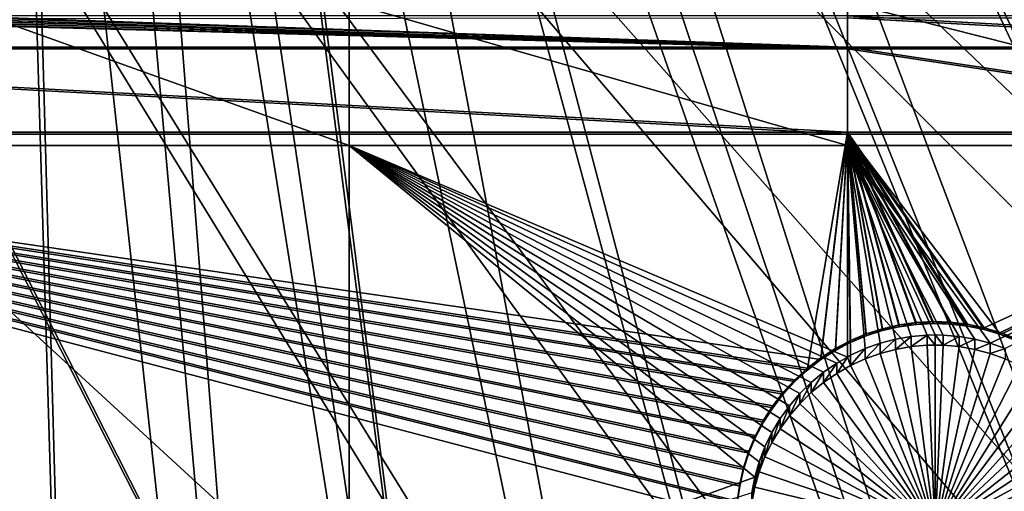
# Model space of a CAD drawing. Extents: x -226 to 75, y -680 to 2.
# Drawn here: x -54 to -36, y -575 to -566 of the extents above; entities that cross this region are included whole.
import ezdxf

# ---------------------------------------------------------------- set-up
doc = ezdxf.new("R2010")
doc.units = 0
doc.header["$MEASUREMENT"] = 0
for name, color, linetype in [('L3', 7, 'Continuous'), ('L4', 7, 'Continuous'), ('L5', 7, 'Continuous')]:
    doc.layers.add(name, color=color, linetype=linetype)

msp = doc.modelspace()

# ---------------------------------------------------------------- linework, layer by layer
at = {"layer": 'L3', "color": 250}
for points in [[(1.811378, -570.1519, 1030.497), (-45.00475, -528.7688, 1031.754), (-45.01324, -529.1279, 1031.766)], [(4.07227, -565.5765, 1030.337), (-45.00475, -528.7688, 1031.754), (1.811378, -570.1519, 1030.497)], [(-45.05485, -530.8877, 1031.828), (-0.714302, -574.5868, 1030.652), (-45.01324, -529.1279, 1031.766)], [(1.811378, -570.1519, 1030.497), (-45.01324, -529.1279, 1031.766), (-0.714302, -574.5868, 1030.652)], [(-19.42686, -666.8977, 1028.172), (-31.2782, -671.1132, 1028.319), (-75, -529.5956, 1023.377)], [(-75, -529.5956, 1023.377), (-31.2782, -671.1132, 1028.319), (-43.44455, -674.309, 1028.431)], [(-75, -529.5956, 1023.377), (-43.44455, -674.309, 1028.431), (-55.83826, -676.4621, 1028.506)], [(13.39817, -648.4727, 1027.529), (2.992086, -655.5366, 1027.775), (-75, -529.5956, 1023.377)], [(-75, -529.5956, 1023.377), (2.992086, -655.5366, 1027.775), (-7.975931, -661.693, 1027.99)], [(-75, -529.5956, 1023.377), (-7.975931, -661.693, 1027.99), (-19.42686, -666.8977, 1028.172)], [(40.51851, -622.3761, 1026.617), (32.22922, -631.8325, 1026.947), (-75, -529.5956, 1023.377)], [(-75, -529.5956, 1023.377), (32.22922, -631.8325, 1026.947), (23.16735, -640.5523, 1027.252)], [(-75, -529.5956, 1023.377), (23.16735, -640.5523, 1027.252), (13.39817, -648.4727, 1027.529)], [(60.18396, -590.2919, 1025.497), (54.54641, -601.5307, 1025.889), (-75, -529.5956, 1023.377)], [(-75, -529.5956, 1023.377), (54.54641, -601.5307, 1025.889), (47.97548, -612.2512, 1026.264)], [(-75, -529.5956, 1023.377), (47.97548, -612.2512, 1026.264), (40.51851, -622.3761, 1026.617)], [(71.12545, -554.2908, 1024.24), (68.50344, -566.5866, 1024.669), (-75, -529.5956, 1023.377)], [(-75, -529.5956, 1023.377), (68.50344, -566.5866, 1024.669), (64.84751, -578.6158, 1025.089)], [(-75, -529.5956, 1023.377), (64.84751, -578.6158, 1025.089), (60.18396, -590.2919, 1025.497)], [(-45.05485, -530.8877, 1031.828), (-45.06345, -531.2514, 1031.84), (-3.496057, -578.8659, 1030.801)], [(-3.496057, -578.8659, 1030.801), (-0.714302, -574.5868, 1030.652), (-45.05485, -530.8877, 1031.828)], [(-45.06345, -531.2514, 1031.84), (-45.21193, -532.6397, 1031.889), (-3.496057, -578.8659, 1030.801)], [(-3.496057, -578.8659, 1030.801), (-45.21193, -532.6397, 1031.889), (-45.32756, -533.7209, 1031.927)], [(-6.524303, -582.9745, 1030.945), (-45.32756, -533.7209, 1031.927), (-45.45421, -534.3814, 1031.95)], [(-3.496057, -578.8659, 1030.801), (-45.32756, -533.7209, 1031.927), (-6.524303, -582.9745, 1030.945)], [(-9.788599, -586.8983, 1031.082), (-45.45421, -534.3814, 1031.95), (-45.7952, -536.1598, 1032.012)], [(-6.524303, -582.9745, 1030.945), (-45.45421, -534.3814, 1031.95), (-9.788599, -586.8983, 1031.082)], [(-45.7952, -536.1598, 1032.012), (-46.2551, -537.8065, 1032.069), (-13.27769, -590.624, 1031.212)], [(-9.788599, -586.8983, 1031.082), (-45.7952, -536.1598, 1032.012), (-13.27769, -590.624, 1031.212)], [(-13.27769, -590.624, 1031.212), (-46.2551, -537.8065, 1032.069), (-46.46314, -538.5514, 1032.095)], [(-46.46314, -538.5514, 1032.095), (-46.80627, -539.4763, 1032.127), (-16.97955, -594.1386, 1031.335)], [(-13.27769, -590.624, 1031.212), (-46.46314, -538.5514, 1032.095), (-16.97955, -594.1386, 1031.335)], [(-16.97955, -594.1386, 1031.335), (-46.80627, -539.4763, 1032.127), (-47.32699, -540.88, 1032.176)], [(-20.88142, -597.43, 1031.45), (-47.32699, -540.88, 1032.176), (-47.43857, -541.1182, 1032.185)], [(-16.97955, -594.1386, 1031.335), (-47.32699, -540.88, 1032.176), (-20.88142, -597.43, 1031.45)], [(-47.43857, -541.1182, 1032.185), (-48.18544, -542.7125, 1032.241), (-24.96985, -600.4869, 1031.556)], [(-20.88142, -597.43, 1031.45), (-47.43857, -541.1182, 1032.185), (-24.96985, -600.4869, 1031.556)], [(-24.96985, -600.4869, 1031.556), (-48.18544, -542.7125, 1032.241), (-48.38065, -543.1291, 1032.255)], [(-48.38065, -543.1291, 1032.255), (-49.02774, -544.2567, 1032.295), (-29.23074, -603.2987, 1031.655)], [(-24.96985, -600.4869, 1031.556), (-48.38065, -543.1291, 1032.255), (-29.23074, -603.2987, 1031.655)], [(-29.23074, -603.2987, 1031.655), (-49.02774, -544.2567, 1032.295), (-49.61671, -545.283, 1032.33)], [(-33.64941, -605.8558, 1031.744), (-49.61671, -545.283, 1032.33), (-49.94431, -545.7578, 1032.347)], [(-29.23074, -603.2987, 1031.655), (-49.61671, -545.283, 1032.33), (-33.64941, -605.8558, 1031.744)], [(-38.21063, -608.1493, 1031.824), (-49.94431, -545.7578, 1032.347), (-50.94403, -547.2071, 1032.398)], [(-33.64941, -605.8558, 1031.744), (-49.94431, -545.7578, 1032.347), (-38.21063, -608.1493, 1031.824)], [(-51.02719, -547.3276, 1032.402), (-52.05054, -548.5758, 1032.445), (-42.89866, -610.1714, 1031.895)], [(-42.89866, -610.1714, 1031.895), (-50.94403, -547.2071, 1032.398), (-51.02719, -547.3276, 1032.402)], [(-38.21063, -608.1493, 1031.824), (-50.94403, -547.2071, 1032.398), (-42.89866, -610.1714, 1031.895)], [(-42.89866, -610.1714, 1031.895), (-52.05054, -548.5758, 1032.445), (-52.60215, -549.2486, 1032.469)], [(-52.60215, -549.2486, 1032.469), (-53.22168, -549.8881, 1032.491), (-47.69735, -611.9149, 1031.955)], [(-42.89866, -610.1714, 1031.895), (-52.60215, -549.2486, 1032.469), (-47.69735, -611.9149, 1031.955)], [(-47.69735, -611.9149, 1031.955), (-53.22168, -549.8881, 1032.491), (-54.33032, -551.0323, 1032.531)], [(-52.59016, -613.3741, 1032.007), (-54.33032, -551.0323, 1032.531), (-54.45633, -551.1425, 1032.535)], [(-47.69735, -611.9149, 1031.955), (-54.33032, -551.0323, 1032.531), (-52.59016, -613.3741, 1032.007)], [(-52.59016, -613.3741, 1032.007), (-54.45633, -551.1425, 1032.535), (-57.56022, -614.5437, 1032.047)]]:
    msp.add_3dface(points, dxfattribs=at)
at = {"layer": 'L4', "color": 250}
for points in [[(46.9521, -580.3931, 1016.146), (50.53947, -570.6751, 1015.806), (-75, -529.9097, 1014.383)], [(-75, -529.9097, 1014.383), (50.53947, -570.6751, 1015.806), (53.35284, -560.7057, 1015.458)], [(31.79025, -607.4501, 1017.091), (37.5485, -598.8375, 1016.79), (-75, -529.9097, 1014.383)], [(-75, -529.9097, 1014.383), (37.5485, -598.8375, 1016.79), (42.61286, -589.7999, 1016.474)], [(-75, -529.9097, 1014.383), (42.61286, -589.7999, 1016.474), (46.9521, -580.3931, 1016.146)], [(10.72714, -630.2221, 1017.886), (18.3381, -623.1909, 1017.64), (-75, -529.9097, 1014.383)], [(-75, -529.9097, 1014.383), (18.3381, -623.1909, 1017.64), (25.37359, -615.5846, 1017.375)], [(-75, -529.9097, 1014.383), (25.37359, -615.5846, 1017.375), (31.79025, -607.4501, 1017.091)], [(-15.07326, -647.4509, 1018.487), (-6.030192, -642.3896, 1018.311), (-75, -529.9097, 1014.383)], [(-75, -529.9097, 1014.383), (-6.030192, -642.3896, 1018.311), (2.587657, -636.6349, 1018.11)], [(-75, -529.9097, 1014.383), (2.587657, -636.6349, 1018.11), (10.72714, -630.2221, 1017.886)], [(-44.18521, -658.1843, 1018.862), (-34.20975, -655.3727, 1018.764), (-75, -529.9097, 1014.383)], [(-75, -529.9097, 1014.383), (-34.20975, -655.3727, 1018.764), (-24.48579, -651.7875, 1018.639)], [(-75, -529.9097, 1014.383), (-24.48579, -651.7875, 1018.639), (-15.07326, -647.4509, 1018.487)], [(-75, -529.9097, 1014.383), (-54.35065, -660.2051, 1018.933), (-44.18521, -658.1843, 1018.862)], [(-55.64716, -565.4112, 1013.121), (-48.12552, -568.1, 1013.215), (-57.92823, -568.1, 1013.215)], [(-48.12552, -565.4112, 1013.121), (-48.12552, -568.1, 1013.215), (-55.64716, -565.4112, 1013.121)], [(-38.72853, -565.4112, 1013.121), (-38.72853, -568.1, 1013.215), (-48.12552, -565.4112, 1013.121)], [(-48.12552, -565.4112, 1013.121), (-38.72853, -568.1, 1013.215), (-48.12552, -568.1, 1013.215)], [(-28.07599, -565.4112, 1013.121), (-28.07599, -568.1, 1013.215), (-38.72853, -565.4112, 1013.121)], [(-38.72853, -565.4112, 1013.121), (-28.07599, -568.1, 1013.215), (-38.72853, -568.1, 1013.215)], [(-48.12552, -568.1, 1013.215), (-48.12552, -577.0945, 1013.529), (-57.92823, -568.1, 1013.215)], [(-57.92823, -568.1, 1013.215), (-48.12552, -577.0945, 1013.529), (-57.92823, -577.0945, 1013.529)], [(-39.82531, -573.002, 1013.386), (-40.00127, -573.2462, 1013.395), (-48.12552, -568.1, 1013.215)], [(-38.72853, -568.1, 1013.215), (-38.72853, -572.0854, 1013.354), (-48.12552, -568.1, 1013.215)], [(-48.12552, -568.1, 1013.215), (-38.72853, -572.0854, 1013.354), (-38.93309, -572.2014, 1013.358)], [(-48.12552, -568.1, 1013.215), (-38.93309, -572.2014, 1013.358), (-39.18121, -572.372, 1013.364)], [(-39.18121, -572.372, 1013.364), (-39.41375, -572.5632, 1013.371), (-48.12552, -568.1, 1013.215)], [(-48.12552, -568.1, 1013.215), (-39.41375, -572.5632, 1013.371), (-39.62898, -572.7738, 1013.378)], [(-48.12552, -568.1, 1013.215), (-39.62898, -572.7738, 1013.378), (-39.82531, -573.002, 1013.386)], [(-40.00127, -573.2462, 1013.395), (-40.15557, -573.5047, 1013.404), (-48.12552, -568.1, 1013.215)], [(-48.12552, -568.1, 1013.215), (-40.15557, -573.5047, 1013.404), (-40.28707, -573.7755, 1013.413)], [(-48.12552, -568.1, 1013.215), (-40.28707, -573.7755, 1013.413), (-40.39479, -574.0565, 1013.423)], [(-40.39479, -574.0565, 1013.423), (-40.47794, -574.3458, 1013.433), (-48.12552, -568.1, 1013.215)], [(-48.12552, -568.1, 1013.215), (-40.47794, -574.3458, 1013.433), (-48.12552, -577.0945, 1013.529)], [(-28.07599, -568.1, 1013.215), (-36.03704, -571.8257, 1013.345), (-38.72853, -568.1, 1013.215)], [(-36.03704, -571.8257, 1013.345), (-36.32821, -571.7489, 1013.342), (-38.72853, -568.1, 1013.215)], [(-38.72853, -568.1, 1013.215), (-36.32821, -571.7489, 1013.342), (-36.62491, -571.6973, 1013.341)], [(-38.72853, -568.1, 1013.215), (-36.62491, -571.6973, 1013.341), (-36.92495, -571.6714, 1013.34)], [(-37.52615, -571.6973, 1013.341), (-37.82285, -571.7489, 1013.342), (-38.72853, -568.1, 1013.215)], [(-38.72853, -568.1, 1013.215), (-37.82285, -571.7489, 1013.342), (-38.11403, -571.8257, 1013.345)], [(-38.72853, -568.1, 1013.215), (-38.11403, -571.8257, 1013.345), (-38.39751, -571.9272, 1013.349)], [(-36.92495, -571.6714, 1013.34), (-37.07553, -571.6681, 1013.34), (-38.72853, -568.1, 1013.215)], [(-38.72853, -568.1, 1013.215), (-37.07553, -571.6681, 1013.34), (-37.22611, -571.6714, 1013.34)], [(-38.72853, -568.1, 1013.215), (-37.22611, -571.6714, 1013.34), (-37.52615, -571.6973, 1013.341)], [(-38.39751, -571.9272, 1013.349), (-38.6712, -572.0528, 1013.353), (-38.72853, -568.1, 1013.215)], [(-38.72853, -568.1, 1013.215), (-38.6712, -572.0528, 1013.353), (-38.72853, -572.0854, 1013.354)], [(-28.07599, -568.1, 1013.215), (-35.75355, -571.9272, 1013.349), (-36.03704, -571.8257, 1013.345)], [(-37.82285, -571.9408, 1007.846), (-37.82285, -571.7489, 1013.342), (-37.52615, -571.6973, 1013.341)], [(-37.82285, -571.9408, 1007.846), (-37.52615, -571.6973, 1013.341), (-37.52615, -571.8892, 1007.844)], [(-37.52615, -571.8892, 1007.844), (-37.52615, -571.6973, 1013.341), (-37.22611, -571.6714, 1013.34)], [(-37.52615, -571.8892, 1007.844), (-37.22611, -571.6714, 1013.34), (-37.22611, -571.8634, 1007.843)], [(-37.07553, -571.8601, 1007.843), (-37.22611, -571.6714, 1013.34), (-37.07553, -571.6681, 1013.34)], [(-37.22611, -571.8634, 1007.843), (-37.22611, -571.6714, 1013.34), (-37.07553, -571.8601, 1007.843)], [(-37.07553, -571.8601, 1007.843), (-37.07553, -571.6681, 1013.34), (-36.92495, -571.8634, 1007.843)], [(-37.07553, -571.6681, 1013.34), (-36.92495, -571.6714, 1013.34), (-36.92495, -571.8634, 1007.843)], [(-36.92495, -571.8634, 1007.843), (-36.92495, -571.6714, 1013.34), (-36.62491, -571.6973, 1013.341)], [(-36.92495, -571.8634, 1007.843), (-36.62491, -571.6973, 1013.341), (-36.62491, -571.8892, 1007.844)], [(-36.62491, -571.8892, 1007.844), (-36.62491, -571.6973, 1013.341), (-36.32821, -571.7489, 1013.342)], [(-38.39751, -572.1192, 1007.852), (-38.39751, -571.9272, 1013.349), (-38.11403, -571.8257, 1013.345)], [(-38.39751, -572.1192, 1007.852), (-38.11403, -571.8257, 1013.345), (-38.11403, -572.0176, 1007.848)], [(-38.11403, -572.0176, 1007.848), (-38.11403, -571.8257, 1013.345), (-37.82285, -571.7489, 1013.342)], [(-38.11403, -572.0176, 1007.848), (-37.82285, -571.7489, 1013.342), (-37.82285, -571.9408, 1007.846)], [(-37.07553, -575.358, 1007.965), (-37.82285, -571.9408, 1007.846), (-37.52615, -571.8892, 1007.844)], [(-37.07553, -575.358, 1007.965), (-37.52615, -571.8892, 1007.844), (-37.22611, -571.8634, 1007.843)], [(-37.07553, -571.8601, 1007.843), (-37.07553, -575.358, 1007.965), (-37.22611, -571.8634, 1007.843)], [(-37.07553, -571.8601, 1007.843), (-36.92495, -571.8634, 1007.843), (-37.07553, -575.358, 1007.965)], [(-36.92495, -571.8634, 1007.843), (-36.62491, -571.8892, 1007.844), (-37.07553, -575.358, 1007.965)], [(-37.07553, -575.358, 1007.965), (-36.62491, -571.8892, 1007.844), (-36.32821, -571.9408, 1007.846)], [(-36.62491, -571.8892, 1007.844), (-36.32821, -571.7489, 1013.342), (-36.32821, -571.9408, 1007.846)], [(-36.32821, -571.9408, 1007.846), (-36.32821, -571.7489, 1013.342), (-36.03704, -571.8257, 1013.345)], [(-36.32821, -571.9408, 1007.846), (-36.03704, -571.8257, 1013.345), (-36.03704, -572.0176, 1007.848)], [(-36.03704, -572.0176, 1007.848), (-36.03704, -571.8257, 1013.345), (-35.75355, -571.9272, 1013.349)], [(-38.93309, -572.3934, 1007.861), (-38.93309, -572.2014, 1013.358), (-38.72853, -572.0854, 1013.354)], [(-38.93309, -572.3934, 1007.861), (-38.72853, -572.0854, 1013.354), (-38.6712, -572.2448, 1007.856)], [(-38.72853, -572.0854, 1013.354), (-38.6712, -572.0528, 1013.353), (-38.6712, -572.2448, 1007.856)], [(-38.6712, -572.2448, 1007.856), (-38.6712, -572.0528, 1013.353), (-38.39751, -571.9272, 1013.349)], [(-38.6712, -572.2448, 1007.856), (-38.39751, -571.9272, 1013.349), (-38.39751, -572.1192, 1007.852)], [(-37.07553, -575.358, 1007.965), (-38.39751, -572.1192, 1007.852), (-38.11403, -572.0176, 1007.848)], [(-38.11403, -572.0176, 1007.848), (-37.82285, -571.9408, 1007.846), (-37.07553, -575.358, 1007.965)], [(-37.07553, -575.358, 1007.965), (-36.32821, -571.9408, 1007.846), (-36.03704, -572.0176, 1007.848)], [(-36.03704, -572.0176, 1007.848), (-35.75355, -572.1192, 1007.852), (-37.07553, -575.358, 1007.965)], [(-36.03704, -572.0176, 1007.848), (-35.75355, -571.9272, 1013.349), (-35.75355, -572.1192, 1007.852)], [(-39.18121, -572.5639, 1007.867), (-39.18121, -572.372, 1013.364), (-38.93309, -572.2014, 1013.358)], [(-39.18121, -572.5639, 1007.867), (-38.93309, -572.2014, 1013.358), (-38.93309, -572.3934, 1007.861)], [(-38.93309, -572.3934, 1007.861), (-38.6712, -572.2448, 1007.856), (-37.07553, -575.358, 1007.965)], [(-37.07553, -575.358, 1007.965), (-38.6712, -572.2448, 1007.856), (-38.39751, -572.1192, 1007.852)], [(-37.07553, -575.358, 1007.965), (-35.75355, -572.1192, 1007.852), (-35.47986, -572.2448, 1007.856)], [(-37.07553, -575.358, 1007.965), (-35.47986, -572.2448, 1007.856), (-35.21797, -572.3934, 1007.861)], [(-39.41375, -572.7552, 1007.874), (-39.41375, -572.5632, 1013.371), (-39.18121, -572.372, 1013.364)], [(-39.41375, -572.7552, 1007.874), (-39.18121, -572.372, 1013.364), (-39.18121, -572.5639, 1007.867)], [(-37.07553, -575.358, 1007.965), (-39.18121, -572.5639, 1007.867), (-38.93309, -572.3934, 1007.861)], [(-35.21797, -572.3934, 1007.861), (-34.96985, -572.5639, 1007.867), (-37.07553, -575.358, 1007.965)], [(-39.62898, -572.9657, 1007.882), (-39.62898, -572.7738, 1013.378), (-39.41375, -572.5632, 1013.371)], [(-39.62898, -572.9657, 1007.882), (-39.41375, -572.5632, 1013.371), (-39.41375, -572.7552, 1007.874)], [(-37.07553, -575.358, 1007.965), (-39.41375, -572.7552, 1007.874), (-39.18121, -572.5639, 1007.867)], [(-37.07553, -575.358, 1007.965), (-34.96985, -572.5639, 1007.867), (-34.73731, -572.7552, 1007.874)], [(-39.82531, -573.194, 1007.89), (-39.82531, -573.002, 1013.386), (-39.62898, -572.7738, 1013.378)], [(-39.82531, -573.194, 1007.89), (-39.62898, -572.7738, 1013.378), (-39.62898, -572.9657, 1007.882)], [(-39.62898, -572.9657, 1007.882), (-39.41375, -572.7552, 1007.874), (-37.07553, -575.358, 1007.965)], [(-37.07553, -575.358, 1007.965), (-34.73731, -572.7552, 1007.874), (-34.52208, -572.9657, 1007.882)], [(-40.00127, -573.4382, 1007.898), (-40.00127, -573.2462, 1013.395), (-39.82531, -573.002, 1013.386)], [(-40.00127, -573.4382, 1007.898), (-39.82531, -573.002, 1013.386), (-39.82531, -573.194, 1007.89)], [(-37.07553, -575.358, 1007.965), (-39.82531, -573.194, 1007.89), (-39.62898, -572.9657, 1007.882)], [(-34.52208, -572.9657, 1007.882), (-34.32576, -573.194, 1007.89), (-37.07553, -575.358, 1007.965)], [(-37.07553, -575.358, 1007.965), (-40.00127, -573.4382, 1007.898), (-39.82531, -573.194, 1007.89)], [(-37.07553, -575.358, 1007.965), (-34.32576, -573.194, 1007.89), (-34.14979, -573.4382, 1007.898)], [(-40.15557, -573.6967, 1007.907), (-40.15557, -573.5047, 1013.404), (-40.00127, -573.2462, 1013.395)], [(-40.15557, -573.6967, 1007.907), (-40.00127, -573.2462, 1013.395), (-40.00127, -573.4382, 1007.898)], [(-40.28707, -573.9674, 1007.916), (-40.28707, -573.7755, 1013.413), (-40.15557, -573.5047, 1013.404)], [(-40.28707, -573.9674, 1007.916), (-40.15557, -573.5047, 1013.404), (-40.15557, -573.6967, 1007.907)], [(-40.15557, -573.6967, 1007.907), (-40.00127, -573.4382, 1007.898), (-37.07553, -575.358, 1007.965)], [(-37.07553, -575.358, 1007.965), (-34.14979, -573.4382, 1007.898), (-33.99549, -573.6967, 1007.907)], [(-37.07553, -575.358, 1007.965), (-40.28707, -573.9674, 1007.916), (-40.15557, -573.6967, 1007.907)], [(-33.99549, -573.6967, 1007.907), (-33.86399, -573.9674, 1007.916), (-37.07553, -575.358, 1007.965)], [(-40.39479, -574.2485, 1007.926), (-40.39479, -574.0565, 1013.423), (-40.28707, -573.7755, 1013.413)], [(-40.39479, -574.2485, 1007.926), (-40.28707, -573.7755, 1013.413), (-40.28707, -573.9674, 1007.916)], [(-40.47794, -574.5378, 1007.936), (-40.47794, -574.3458, 1013.433), (-40.39479, -574.0565, 1013.423)], [(-40.47794, -574.5378, 1007.936), (-40.39479, -574.0565, 1013.423), (-40.39479, -574.2485, 1007.926)], [(-37.07553, -575.358, 1007.965), (-40.39479, -574.2485, 1007.926), (-40.28707, -573.9674, 1007.916)], [(-37.07553, -575.358, 1007.965), (-33.86399, -573.9674, 1007.916), (-33.75626, -574.2485, 1007.926)], [(-40.47794, -574.5378, 1007.936), (-40.39479, -574.2485, 1007.926), (-37.07553, -575.358, 1007.965)], [(-37.07553, -575.358, 1007.965), (-33.75626, -574.2485, 1007.926), (-33.67312, -574.5378, 1007.936)], [(-40.47794, -574.3458, 1013.433), (-40.5359, -574.6412, 1013.443), (-48.12552, -577.0945, 1013.529)], [(-40.5359, -574.8331, 1007.947), (-40.5359, -574.6412, 1013.443), (-40.47794, -574.3458, 1013.433)], [(-40.5359, -574.8331, 1007.947), (-40.47794, -574.3458, 1013.433), (-40.47794, -574.5378, 1007.936)], [(-37.07553, -575.358, 1007.965), (-40.5359, -574.8331, 1007.947), (-40.47794, -574.5378, 1007.936)], [(-33.67312, -574.5378, 1007.936), (-33.61516, -574.8331, 1007.947), (-37.07553, -575.358, 1007.965)]]:
    msp.add_3dface(points, dxfattribs=at)
at = {"layer": 'L5', "color": 7}
for points in [[(-38.72853, -566.2463, 1013.15), (-56.3118, -565.7634, 1013.133), (-68.50481, -566.2463, 1013.15)], [(-38.72853, -566.2463, 1013.15), (-55.99053, -565.7333, 1013.132), (-56.3118, -565.7634, 1013.133)], [(-56.3118, -565.7982, 1012.134), (-55.99053, -565.7682, 1012.133), (-38.72853, -566.2812, 1012.151)], [(-55.67304, -565.6758, 1013.13), (-55.99053, -565.7333, 1013.132), (-38.72853, -566.2463, 1013.15)], [(-55.99053, -565.7682, 1012.133), (-55.67304, -565.7107, 1012.131), (-38.72853, -566.2812, 1012.151)], [(-55.67304, -565.6758, 1013.13), (-38.72853, -566.2463, 1013.15), (-55.61867, -565.661, 1013.13)], [(-38.72853, -566.2812, 1012.151), (-55.67304, -565.7107, 1012.131), (-38.72853, -565.6959, 1012.13)], [(-55.61867, -565.661, 1013.13), (-38.72853, -566.2463, 1013.15), (-38.72853, -565.661, 1013.13)], [(-38.72853, -566.2463, 1013.15), (-28.07599, -566.2463, 1013.15), (-38.72853, -565.661, 1013.13)], [(-38.72853, -565.661, 1013.13), (-28.07599, -566.2463, 1013.15), (-28.07599, -565.661, 1013.13)], [(-38.72853, -566.2812, 1012.151), (-38.72853, -565.6959, 1012.13), (-28.07599, -566.2812, 1012.151)], [(-28.07599, -566.2812, 1012.151), (-38.72853, -565.6959, 1012.13), (-28.07599, -565.6959, 1012.13)], [(-56.63446, -565.8005, 1012.134), (-38.72853, -566.2812, 1012.151), (-68.50481, -566.2812, 1012.151)], [(-56.3118, -565.7982, 1012.134), (-38.72853, -566.2812, 1012.151), (-56.63446, -565.8005, 1012.134)], [(-68.50481, -566.2463, 1013.15), (-68.50481, -567.8501, 1013.206), (-38.72853, -567.8501, 1013.206)], [(-68.50481, -566.2463, 1013.15), (-38.72853, -567.8501, 1013.206), (-38.72853, -566.2463, 1013.15)], [(-68.50481, -567.885, 1012.207), (-68.50481, -566.2812, 1012.151), (-38.72853, -567.885, 1012.207)], [(-38.72853, -567.885, 1012.207), (-68.50481, -566.2812, 1012.151), (-38.72853, -566.2812, 1012.151)], [(-38.72853, -566.2463, 1013.15), (-38.72853, -567.8501, 1013.206), (-28.07599, -567.8501, 1013.206)], [(-38.72853, -566.2463, 1013.15), (-28.07599, -567.8501, 1013.206), (-28.07599, -566.2463, 1013.15)], [(-38.72853, -567.885, 1012.207), (-38.72853, -566.2812, 1012.151), (-28.07599, -567.885, 1012.207)], [(-28.07599, -567.885, 1012.207), (-38.72853, -566.2812, 1012.151), (-28.07599, -566.2812, 1012.151)], [(-40.76216, -574.48, 1013.438), (-40.6895, -574.1658, 1013.427), (-68.50481, -567.8501, 1013.206)], [(-68.50481, -567.8501, 1013.206), (-40.6895, -574.1658, 1013.427), (-40.59009, -573.859, 1013.416)], [(-68.50481, -567.8501, 1013.206), (-40.59009, -573.859, 1013.416), (-40.46465, -573.5619, 1013.406)], [(-68.50481, -580.2855, 1013.641), (-40.82526, -575.1212, 1013.46), (-68.50481, -567.8501, 1013.206)], [(-68.50481, -567.8501, 1013.206), (-40.82526, -575.1212, 1013.46), (-40.80753, -574.7992, 1013.449)], [(-68.50481, -567.8501, 1013.206), (-40.80753, -574.7992, 1013.449), (-40.76216, -574.48, 1013.438)], [(-39.94242, -572.7502, 1013.377), (-39.72401, -572.5128, 1013.369), (-68.50481, -567.8501, 1013.206)], [(-68.50481, -567.8501, 1013.206), (-39.72401, -572.5128, 1013.369), (-39.48598, -572.2951, 1013.361)], [(-68.50481, -567.8501, 1013.206), (-39.48598, -572.2951, 1013.361), (-38.72853, -567.8501, 1013.206)], [(-40.46465, -573.5619, 1013.406), (-40.31412, -573.2767, 1013.396), (-68.50481, -567.8501, 1013.206)], [(-68.50481, -567.8501, 1013.206), (-40.31412, -573.2767, 1013.396), (-40.13962, -573.0054, 1013.386)], [(-68.50481, -567.8501, 1013.206), (-40.13962, -573.0054, 1013.386), (-39.94242, -572.7502, 1013.377)], [(-68.50481, -567.885, 1012.207), (-40.59009, -573.8939, 1012.417), (-40.6895, -574.2007, 1012.427)], [(-39.48598, -572.33, 1012.362), (-68.50481, -567.885, 1012.207), (-39.23011, -572.1335, 1012.355)], [(-39.23011, -572.1335, 1012.355), (-68.50481, -567.885, 1012.207), (-38.72853, -567.885, 1012.207)], [(-39.48598, -572.33, 1012.362), (-39.72401, -572.5477, 1012.37), (-68.50481, -567.885, 1012.207)], [(-68.50481, -567.885, 1012.207), (-39.72401, -572.5477, 1012.37), (-39.94242, -572.7851, 1012.378)], [(-68.50481, -567.885, 1012.207), (-39.94242, -572.7851, 1012.378), (-40.13962, -573.0403, 1012.387)], [(-40.13962, -573.0403, 1012.387), (-40.31412, -573.3116, 1012.396), (-68.50481, -567.885, 1012.207)], [(-68.50481, -567.885, 1012.207), (-40.31412, -573.3116, 1012.396), (-40.46465, -573.5968, 1012.406)], [(-68.50481, -567.885, 1012.207), (-40.46465, -573.5968, 1012.406), (-40.59009, -573.8939, 1012.417)], [(-40.6895, -574.2007, 1012.427), (-40.76216, -574.5149, 1012.438), (-68.50481, -567.885, 1012.207)], [(-68.50481, -567.885, 1012.207), (-40.76216, -574.5149, 1012.438), (-40.80753, -574.8342, 1012.45)], [(-68.50481, -567.885, 1012.207), (-40.80753, -574.8342, 1012.45), (-68.50481, -580.3204, 1012.641)], [(-38.72853, -567.8501, 1013.206), (-39.48598, -572.2951, 1013.361), (-39.23011, -572.0987, 1013.355)], [(-38.72853, -567.8501, 1013.206), (-39.23011, -572.0987, 1013.355), (-38.95829, -571.9249, 1013.349)], [(-39.23011, -572.1335, 1012.355), (-38.72853, -567.885, 1012.207), (-38.95829, -571.9598, 1012.349)], [(-38.95829, -571.9249, 1013.349), (-38.72853, -571.8045, 1013.344), (-38.72853, -567.8501, 1013.206)], [(-38.95829, -571.9598, 1012.349), (-38.72853, -567.885, 1012.207), (-38.72853, -571.8394, 1012.345)], [(-36.46854, -571.4678, 1013.333), (-36.15267, -571.5336, 1013.335), (-38.72853, -567.8501, 1013.206)], [(-38.72853, -567.8501, 1013.206), (-38.72853, -571.8045, 1013.344), (-38.67253, -571.7751, 1013.343)], [(-38.72853, -567.8501, 1013.206), (-38.67253, -571.7751, 1013.343), (-38.37494, -571.6505, 1013.339)], [(-38.72853, -567.8501, 1013.206), (-36.15267, -571.5336, 1013.335), (-28.07599, -567.8501, 1013.206)], [(-38.37494, -571.6505, 1013.339), (-38.06774, -571.5519, 1013.335), (-38.72853, -567.8501, 1013.206)], [(-38.72853, -567.8501, 1013.206), (-38.06774, -571.5519, 1013.335), (-37.75318, -571.48, 1013.333)], [(-38.72853, -567.8501, 1013.206), (-37.75318, -571.48, 1013.333), (-37.43361, -571.4355, 1013.331)], [(-37.43361, -571.4355, 1013.331), (-37.11139, -571.4185, 1013.331), (-38.72853, -567.8501, 1013.206)], [(-38.72853, -567.8501, 1013.206), (-37.11139, -571.4185, 1013.331), (-36.78891, -571.4293, 1013.331)], [(-38.72853, -567.8501, 1013.206), (-36.78891, -571.4293, 1013.331), (-36.46854, -571.4678, 1013.333)], [(-38.72853, -567.885, 1012.207), (-37.75318, -571.5149, 1012.334), (-38.06774, -571.5868, 1012.336)], [(-38.06774, -571.5868, 1012.336), (-38.37494, -571.6854, 1012.34), (-38.72853, -567.885, 1012.207)], [(-38.72853, -567.885, 1012.207), (-38.37494, -571.6854, 1012.34), (-38.67253, -571.8101, 1012.344)], [(-38.72853, -567.885, 1012.207), (-38.67253, -571.8101, 1012.344), (-38.72853, -571.8394, 1012.345)], [(-28.07599, -567.885, 1012.207), (-35.84364, -571.6612, 1012.339), (-38.72853, -567.885, 1012.207)], [(-35.84364, -571.6612, 1012.339), (-36.15267, -571.5685, 1012.335), (-38.72853, -567.885, 1012.207)], [(-38.72853, -567.885, 1012.207), (-36.15267, -571.5685, 1012.335), (-36.46854, -571.5026, 1012.333)], [(-38.72853, -567.885, 1012.207), (-36.46854, -571.5026, 1012.333), (-36.78891, -571.4642, 1012.332)], [(-36.78891, -571.4642, 1012.332), (-37.11139, -571.4534, 1012.331), (-38.72853, -567.885, 1012.207)], [(-38.72853, -567.885, 1012.207), (-37.11139, -571.4534, 1012.331), (-37.43361, -571.4703, 1012.332)], [(-38.72853, -567.885, 1012.207), (-37.43361, -571.4703, 1012.332), (-37.75318, -571.5149, 1012.334)], [(-28.07599, -567.8501, 1013.206), (-36.15267, -571.5336, 1013.335), (-35.84364, -571.6263, 1013.338)], [(-28.07599, -567.8501, 1013.206), (-35.84364, -571.6263, 1013.338), (-35.54372, -571.7452, 1013.342)], [(-28.07599, -567.885, 1012.207), (-35.54372, -571.7801, 1012.343), (-35.84364, -571.6612, 1012.339)], [(-37.75318, -571.5149, 1012.334), (-37.75318, -571.48, 1013.333), (-38.06774, -571.5868, 1012.336)], [(-38.06774, -571.5868, 1012.336), (-37.75318, -571.48, 1013.333), (-38.06774, -571.5519, 1013.335)], [(-37.43361, -571.4703, 1012.332), (-37.43361, -571.4355, 1013.331), (-37.75318, -571.5149, 1012.334)], [(-37.75318, -571.5149, 1012.334), (-37.43361, -571.4355, 1013.331), (-37.75318, -571.48, 1013.333)], [(-37.11139, -571.4534, 1012.331), (-37.11139, -571.4185, 1013.331), (-37.43361, -571.4703, 1012.332)], [(-37.43361, -571.4703, 1012.332), (-37.11139, -571.4185, 1013.331), (-37.43361, -571.4355, 1013.331)], [(-37.11139, -571.4534, 1012.331), (-36.78891, -571.4293, 1013.331), (-37.11139, -571.4185, 1013.331)], [(-36.78891, -571.4642, 1012.332), (-36.78891, -571.4293, 1013.331), (-37.11139, -571.4534, 1012.331)], [(-36.78891, -571.4642, 1012.332), (-36.46854, -571.4678, 1013.333), (-36.78891, -571.4293, 1013.331)], [(-36.46854, -571.5026, 1012.333), (-36.46854, -571.4678, 1013.333), (-36.78891, -571.4642, 1012.332)], [(-36.46854, -571.5026, 1012.333), (-36.15267, -571.5336, 1013.335), (-36.46854, -571.4678, 1013.333)], [(-36.15267, -571.5685, 1012.335), (-36.15267, -571.5336, 1013.335), (-36.46854, -571.5026, 1012.333)], [(-38.37494, -571.6854, 1012.34), (-38.37494, -571.6505, 1013.339), (-38.67253, -571.8101, 1012.344)], [(-38.67253, -571.8101, 1012.344), (-38.37494, -571.6505, 1013.339), (-38.67253, -571.7751, 1013.343)], [(-38.06774, -571.5868, 1012.336), (-38.06774, -571.5519, 1013.335), (-38.37494, -571.6854, 1012.34)], [(-38.37494, -571.6854, 1012.34), (-38.06774, -571.5519, 1013.335), (-38.37494, -571.6505, 1013.339)], [(-36.15267, -571.5685, 1012.335), (-35.84364, -571.6263, 1013.338), (-36.15267, -571.5336, 1013.335)], [(-35.84364, -571.6612, 1012.339), (-35.84364, -571.6263, 1013.338), (-36.15267, -571.5685, 1012.335)], [(-35.84364, -571.6612, 1012.339), (-35.54372, -571.7452, 1013.342), (-35.84364, -571.6263, 1013.338)], [(-35.54372, -571.7801, 1012.343), (-35.54372, -571.7452, 1013.342), (-35.84364, -571.6612, 1012.339)], [(-38.72853, -571.8394, 1012.345), (-38.72853, -571.8045, 1013.344), (-38.95829, -571.9598, 1012.349)], [(-38.95829, -571.9598, 1012.349), (-38.72853, -571.8045, 1013.344), (-38.95829, -571.9249, 1013.349)], [(-38.67253, -571.8101, 1012.344), (-38.67253, -571.7751, 1013.343), (-38.72853, -571.8394, 1012.345)], [(-38.72853, -571.8394, 1012.345), (-38.67253, -571.7751, 1013.343), (-38.72853, -571.8045, 1013.344)], [(-38.95829, -571.9598, 1012.349), (-38.95829, -571.9249, 1013.349), (-39.23011, -572.1335, 1012.355)], [(-39.23011, -572.1335, 1012.355), (-38.95829, -571.9249, 1013.349), (-39.23011, -572.0987, 1013.355)], [(-39.23011, -572.1335, 1012.355), (-39.23011, -572.0987, 1013.355), (-39.48598, -572.33, 1012.362)], [(-39.48598, -572.33, 1012.362), (-39.23011, -572.0987, 1013.355), (-39.48598, -572.2951, 1013.361)], [(-39.48598, -572.33, 1012.362), (-39.48598, -572.2951, 1013.361), (-39.72401, -572.5477, 1012.37)], [(-39.72401, -572.5477, 1012.37), (-39.48598, -572.2951, 1013.361), (-39.72401, -572.5128, 1013.369)], [(-39.72401, -572.5477, 1012.37), (-39.72401, -572.5128, 1013.369), (-39.94242, -572.7851, 1012.378)], [(-39.94242, -572.7851, 1012.378), (-39.72401, -572.5128, 1013.369), (-39.94242, -572.7502, 1013.377)], [(-39.94242, -572.7851, 1012.378), (-39.94242, -572.7502, 1013.377), (-40.13962, -573.0403, 1012.387)], [(-40.13962, -573.0403, 1012.387), (-39.94242, -572.7502, 1013.377), (-40.13962, -573.0054, 1013.386)], [(-40.13962, -573.0403, 1012.387), (-40.13962, -573.0054, 1013.386), (-40.31412, -573.3116, 1012.396)], [(-40.31412, -573.3116, 1012.396), (-40.13962, -573.0054, 1013.386), (-40.31412, -573.2767, 1013.396)], [(-40.31412, -573.3116, 1012.396), (-40.31412, -573.2767, 1013.396), (-40.46465, -573.5968, 1012.406)], [(-40.46465, -573.5968, 1012.406), (-40.31412, -573.2767, 1013.396), (-40.46465, -573.5619, 1013.406)], [(-40.46465, -573.5968, 1012.406), (-40.46465, -573.5619, 1013.406), (-40.59009, -573.8939, 1012.417)], [(-40.59009, -573.8939, 1012.417), (-40.46465, -573.5619, 1013.406), (-40.59009, -573.859, 1013.416)], [(-40.59009, -573.8939, 1012.417), (-40.59009, -573.859, 1013.416), (-40.6895, -574.2007, 1012.427)], [(-40.6895, -574.2007, 1012.427), (-40.59009, -573.859, 1013.416), (-40.6895, -574.1658, 1013.427)], [(-40.6895, -574.2007, 1012.427), (-40.6895, -574.1658, 1013.427), (-40.76216, -574.5149, 1012.438)], [(-40.76216, -574.5149, 1012.438), (-40.6895, -574.1658, 1013.427), (-40.76216, -574.48, 1013.438)], [(-40.76216, -574.5149, 1012.438), (-40.76216, -574.48, 1013.438), (-40.80753, -574.8342, 1012.45)], [(-40.80753, -574.8342, 1012.45), (-40.76216, -574.48, 1013.438), (-40.80753, -574.7992, 1013.449)]]:
    msp.add_3dface(points, dxfattribs=at)

doc.saveas('drawing.dxf')
